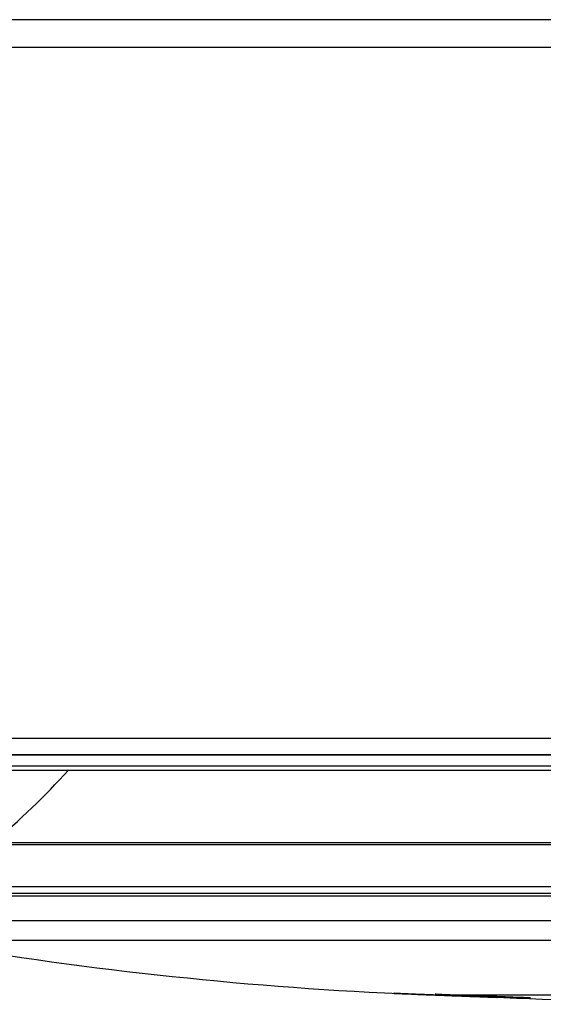
# Model space of a CAD drawing. Units: inches. Extents: x 0 to 6887, y 0 to 4912.
# Drawn here: x 686 to 761, y 3408 to 3549 of the extents above; entities that cross this region are included whole.
import ezdxf

# ---------------------------------------------------------------- set-up
doc = ezdxf.new("R2010")
doc.units = ezdxf.units.IN
doc.header["$MEASUREMENT"] = 0
doc.layers.add('LG-Product', color=3, linetype='Continuous')

msp = doc.modelspace()

# ---------------------------------------------------------------- linework, layer by layer
at = {"layer": 'LG-Product'}
for p, q in [((1618.8, 3548.56), (568.84, 3548.56)), ((767.06, 3544.58), (568.92, 3544.58)), ((576.97, 3446.13), (772.08, 3446.13)), ((576.97, 3446.13), (1610.67, 3446.13)), ((578.83, 3443.78), (773.23, 3443.78)), ((1608.82, 3443.78), (578.83, 3443.78)), ((585.18, 3442.18), (777.19, 3442.18)), ((585.18, 3442.18), (1602.45, 3442.18)), ((595.44, 3441.58), (1592.2, 3441.58)), ((595.44, 3441.58), (1592.17, 3441.58)), ((671.82, 3430.98), (849.17, 3430.98)), ((855.32, 3431.21), (682.41, 3431.21)), ((669.82, 3424.98), (796.64, 3424.98)), ((668.89, 3423.67), (795.98, 3423.67)), ((796.19, 3423.98), (669.19, 3423.98)), ((796.12, 3420.09), (669.08, 3420.09)), ((1516.09, 3417.3), (671.56, 3417.3)), ((744.97, 3409.55), (747.3, 3409.55)), ((748.6, 3409.55), (789.76, 3409.55))]:
    msp.add_line(p, q, dxfattribs=at)
for centre, radius, start, end in [((615.35, 3512), 105, 309.6949, 317.8791), ((765.29, 3953.36), 544.2, 260.0817, 267.3866), ((1093.82, 12681.06), 9278.08, 267.898131, 268.077474)]:
    msp.add_arc(centre, radius, start, end, dxfattribs=at)
for centre, major_axis, ratio, start_param, end_param in [((938.29, 12681.06), (0, -9275.52), 0.700909, 6.253804, 6.253927), ((926.81, 12681.06), (0, 9275.02), 0.71325, 3.115042, 3.115257), ((923.87, 12681.06), (0, 9275.02), 0.700909, 3.115043, 3.115255), ((907.8, 12681.06), (0, 9274.28), 0.71325, 3.118722, 3.118849), ((947.63, 12681.06), (0, 9275.82), 0.700909, 3.112206, 3.112333)]:
    msp.add_ellipse(centre, major_axis=major_axis, ratio=ratio, start_param=start_param, end_param=end_param, dxfattribs=at)
for points, knots in [([(741.34, 3409.69), (741.2, 3409.7), (741.07, 3409.7), (740.82, 3409.71), (740.7, 3409.72), (740.54, 3409.73), (740.49, 3409.73), (740.41, 3409.73), (740.39, 3409.73), (740.34, 3409.73), (740.32, 3409.74), (740.2, 3409.74), (740.12, 3409.74), (739.98, 3409.75), (739.85, 3409.76), (739.77, 3409.76), (739.72, 3409.76), (739.71, 3409.76), (739.7, 3409.76), (739.69, 3409.77), (739.67, 3409.77), (739.66, 3409.77), (739.64, 3409.77), (739.62, 3409.77), (739.64, 3409.77), (739.68, 3409.77), (739.69, 3409.77), (739.71, 3409.77), (739.72, 3409.76), (739.74, 3409.76), (739.75, 3409.76), (739.79, 3409.76), (739.89, 3409.76), (740.03, 3409.75), (740.14, 3409.75), (740.18, 3409.74), (740.24, 3409.74), (740.27, 3409.74), (740.31, 3409.74), (740.33, 3409.74), (740.45, 3409.73), (740.56, 3409.73), (740.78, 3409.72), (740.9, 3409.71), (741.15, 3409.7), (741.29, 3409.7), (741.43, 3409.69)], [0, 0, 0, 0, 0.0625, 0.0625, 0.125, 0.125, 0.15625, 0.15625, 0.171875, 0.171875, 0.1875, 0.1875, 0.25, 0.25, 0.3125, 0.375, 0.375, 0.390625, 0.390625, 0.40625, 0.40625, 0.4375, 0.4375, 0.5, 0.5625, 0.5625, 0.59375, 0.59375, 0.609375, 0.609375, 0.625, 0.625, 0.6875, 0.75, 0.75, 0.78125, 0.78125, 0.796875, 0.796875, 0.8125, 0.8125, 0.875, 0.875, 0.9375, 0.9375, 1, 1, 1, 1]), ([(744.5, 3409.56), (744.42, 3409.56), (744.34, 3409.57), (744.18, 3409.57), (744.1, 3409.58), (743.95, 3409.58), (743.87, 3409.58), (743.72, 3409.59), (743.65, 3409.59), (743.5, 3409.6), (743.43, 3409.6), (743.29, 3409.61), (743.22, 3409.61), (743.02, 3409.62), (742.88, 3409.62), (742.76, 3409.63)], [0, 0, 0, 0, 0.125, 0.125, 0.25, 0.25, 0.375, 0.375, 0.5, 0.5, 0.625, 0.625, 0.75, 0.75, 1, 1, 1, 1]), ([(742.86, 3409.63), (742.98, 3409.62), (743.12, 3409.62), (743.32, 3409.61), (743.39, 3409.61), (743.54, 3409.6), (743.61, 3409.6), (743.76, 3409.59), (743.83, 3409.59), (743.99, 3409.58), (744.06, 3409.58), (744.22, 3409.58), (744.3, 3409.57), (744.46, 3409.57), (744.54, 3409.56), (744.62, 3409.56)], [0, 0, 0, 0, 0.25, 0.25, 0.375, 0.375, 0.5, 0.5, 0.625, 0.625, 0.75, 0.75, 0.875, 0.875, 1, 1, 1, 1]), ([(751.18, 3409.31), (750.98, 3409.32), (750.76, 3409.33), (750.42, 3409.34), (750.3, 3409.34), (750.12, 3409.35), (750.06, 3409.35), (749.96, 3409.36), (749.93, 3409.36), (749.87, 3409.36), (749.84, 3409.36), (749.55, 3409.37), (749.29, 3409.38), (748.76, 3409.4), (748.49, 3409.41), (748.17, 3409.42), (748.13, 3409.42), (748.06, 3409.43), (747.96, 3409.43), (747.85, 3409.44), (747.64, 3409.44), (747.5, 3409.45), (747.08, 3409.46), (746.79, 3409.47), (746.44, 3409.49), (746.33, 3409.49), (746.22, 3409.5), (746.15, 3409.5), (746.12, 3409.5), (745.94, 3409.51), (745.8, 3409.51), (745.38, 3409.53), (745.11, 3409.54), (744.84, 3409.55)], [0, 0, 0, 0, 0.125, 0.125, 0.1875, 0.1875, 0.21875, 0.21875, 0.234375, 0.234375, 0.25, 0.25, 0.375, 0.375, 0.5, 0.5, 0.515625, 0.515625, 0.53125, 0.5625, 0.5625, 0.625, 0.625, 0.75, 0.75, 0.78125, 0.796875, 0.796875, 0.8125, 0.8125, 0.875, 0.875, 1, 1, 1, 1]), ([(744.97, 3409.55), (745.24, 3409.54), (745.51, 3409.53), (745.93, 3409.51), (746.07, 3409.51), (746.25, 3409.5), (746.28, 3409.5), (746.36, 3409.5), (746.46, 3409.49), (746.57, 3409.49), (746.92, 3409.47), (747.21, 3409.46), (747.63, 3409.45), (747.77, 3409.44), (747.99, 3409.43), (748.09, 3409.43), (748.2, 3409.43), (748.27, 3409.42), (748.3, 3409.42), (748.62, 3409.41), (748.89, 3409.4), (749.42, 3409.38), (749.68, 3409.37), (749.96, 3409.36), (749.99, 3409.36), (750.06, 3409.36), (750.09, 3409.36), (750.18, 3409.35), (750.24, 3409.35), (750.42, 3409.34), (750.54, 3409.34), (750.88, 3409.33), (751.09, 3409.32), (751.29, 3409.31)], [0, 0, 0, 0, 0.125, 0.125, 0.1875, 0.1875, 0.203125, 0.203125, 0.21875, 0.25, 0.25, 0.375, 0.375, 0.4375, 0.4375, 0.46875, 0.484375, 0.484375, 0.5, 0.5, 0.625, 0.625, 0.75, 0.75, 0.765625, 0.765625, 0.78125, 0.78125, 0.8125, 0.8125, 0.875, 0.875, 1, 1, 1, 1]), ([(746.81, 3409.57), (746.7, 3409.57), (746.59, 3409.58), (746.44, 3409.59), (746.39, 3409.59), (746.32, 3409.59), (746.3, 3409.59), (746.25, 3409.59), (746.23, 3409.6), (746.13, 3409.6), (746.05, 3409.6), (745.91, 3409.61), (745.79, 3409.62), (745.7, 3409.62), (745.65, 3409.63), (745.63, 3409.63), (745.61, 3409.63), (745.59, 3409.63), (745.56, 3409.63), (745.54, 3409.64), (745.55, 3409.64), (745.57, 3409.64), (745.59, 3409.64), (745.62, 3409.64), (745.63, 3409.64), (745.65, 3409.64), (745.67, 3409.64), (745.7, 3409.64), (745.77, 3409.64), (745.87, 3409.64), (746, 3409.63), (746.12, 3409.63), (746.15, 3409.63), (746.22, 3409.63), (746.24, 3409.62), (746.28, 3409.62), (746.3, 3409.62), (746.42, 3409.62), (746.61, 3409.61), (746.83, 3409.61), (747.07, 3409.6), (747.2, 3409.59), (747.33, 3409.59)], [0, 0, 0, 0, 0.0625, 0.0625, 0.09375, 0.09375, 0.109375, 0.109375, 0.125, 0.125, 0.1875, 0.1875, 0.25, 0.3125, 0.3125, 0.34375, 0.34375, 0.375, 0.375, 0.4375, 0.5, 0.5, 0.5625, 0.5625, 0.578125, 0.578125, 0.59375, 0.625, 0.625, 0.6875, 0.75, 0.75, 0.78125, 0.78125, 0.796875, 0.796875, 0.8125, 0.8125, 0.875, 0.9375, 0.9375, 1, 1, 1, 1]), ([(745.63, 3409.64), (745.63, 3409.64), (745.65, 3409.64), (745.71, 3409.64), (745.76, 3409.64)], [0, 0, 0, 0, 0.356044, 1, 1, 1, 1]), ([(747.3, 3409.55), (747.28, 3409.55), (747.26, 3409.55), (747.21, 3409.55), (747.19, 3409.55), (747.12, 3409.55), (747.08, 3409.56), (746.96, 3409.56), (746.87, 3409.57), (746.8, 3409.57)], [0, 0, 0, 0, 0.125, 0.125, 0.25, 0.25, 0.5, 0.5, 1, 1, 1, 1]), ([(747.33, 3409.59), (747.37, 3409.59), (747.42, 3409.59), (747.5, 3409.58), (747.55, 3409.58), (747.63, 3409.58), (747.68, 3409.58), (747.77, 3409.57), (747.81, 3409.57), (747.85, 3409.57)], [0, 0, 0, 0, 0.250418, 0.250418, 0.500837, 0.500837, 0.751255, 0.751255, 1, 1, 1, 1]), ([(756.53, 3409.2), (756.39, 3409.21), (756.25, 3409.21), (755.95, 3409.22), (755.79, 3409.23), (755.55, 3409.24), (755.46, 3409.24), (755.29, 3409.24), (755.21, 3409.25), (754.95, 3409.26), (754.77, 3409.26), (754.41, 3409.27), (754.04, 3409.29), (753.66, 3409.3), (753.42, 3409.31), (753.37, 3409.31), (753.27, 3409.32), (753.23, 3409.32), (753.08, 3409.32), (752.98, 3409.33), (752.69, 3409.34), (752.3, 3409.35), (751.91, 3409.37), (751.62, 3409.38), (751.53, 3409.38), (751.33, 3409.39), (751.23, 3409.39), (750.95, 3409.4), (750.57, 3409.42), (750.2, 3409.43), (749.93, 3409.44), (749.84, 3409.44), (749.71, 3409.45), (749.66, 3409.45), (749.58, 3409.45), (749.53, 3409.46), (749.32, 3409.46), (749.15, 3409.47), (748.83, 3409.48), (748.67, 3409.49), (748.38, 3409.5), (748.23, 3409.51), (748.1, 3409.51)], [0, 0, 0, 0, 0.0625, 0.0625, 0.125, 0.125, 0.15625, 0.15625, 0.1875, 0.1875, 0.25, 0.25, 0.3125, 0.375, 0.375, 0.390625, 0.390625, 0.40625, 0.40625, 0.4375, 0.4375, 0.5, 0.5625, 0.5625, 0.59375, 0.59375, 0.625, 0.625, 0.6875, 0.75, 0.75, 0.78125, 0.78125, 0.796875, 0.796875, 0.8125, 0.8125, 0.875, 0.875, 0.9375, 0.9375, 1, 1, 1, 1]), ([(748.6, 3409.55), (748.74, 3409.54), (748.88, 3409.54), (749.11, 3409.53), (749.19, 3409.53), (749.31, 3409.52), (749.35, 3409.52), (749.43, 3409.52), (749.47, 3409.52), (749.67, 3409.51), (749.84, 3409.51), (750.17, 3409.49), (750.51, 3409.48), (750.87, 3409.47), (751.14, 3409.46), (751.23, 3409.46), (751.36, 3409.45), (751.41, 3409.45), (751.5, 3409.45), (751.54, 3409.45), (751.77, 3409.44), (751.95, 3409.43), (752.32, 3409.42), (752.68, 3409.4), (753.05, 3409.39), (753.28, 3409.38), (753.32, 3409.38), (753.41, 3409.38), (753.46, 3409.37), (753.59, 3409.37), (753.68, 3409.37), (753.95, 3409.36), (754.3, 3409.34), (754.64, 3409.33), (754.9, 3409.32), (754.98, 3409.32), (755.1, 3409.31), (755.14, 3409.31), (755.22, 3409.31), (755.26, 3409.3), (755.47, 3409.3), (755.78, 3409.28), (756.06, 3409.27), (756.34, 3409.26), (756.47, 3409.26), (756.6, 3409.25)], [0, 0, 0, 0, 0.0625, 0.0625, 0.09375, 0.09375, 0.109375, 0.109375, 0.125, 0.125, 0.1875, 0.1875, 0.25, 0.3125, 0.3125, 0.34375, 0.34375, 0.359375, 0.359375, 0.375, 0.375, 0.4375, 0.4375, 0.5, 0.5625, 0.5625, 0.578125, 0.578125, 0.59375, 0.59375, 0.625, 0.625, 0.6875, 0.75, 0.75, 0.78125, 0.78125, 0.796875, 0.796875, 0.8125, 0.8125, 0.875, 0.9375, 0.9375, 1, 1, 1, 1]), ([(752.66, 3409.26), (752.81, 3409.25), (752.94, 3409.25), (753.19, 3409.24), (753.3, 3409.23), (753.47, 3409.23), (753.52, 3409.23), (753.59, 3409.22), (753.62, 3409.22), (753.66, 3409.22), (753.69, 3409.22), (753.8, 3409.22), (753.88, 3409.21), (754.02, 3409.21), (754.15, 3409.2), (754.24, 3409.2), (754.28, 3409.2), (754.29, 3409.2), (754.31, 3409.2), (754.31, 3409.2), (754.33, 3409.2), (754.34, 3409.19), (754.37, 3409.19), (754.39, 3409.19), (754.36, 3409.19), (754.34, 3409.19), (754.32, 3409.2), (754.29, 3409.2), (754.28, 3409.2), (754.22, 3409.2), (754.13, 3409.2), (754, 3409.21), (753.88, 3409.21), (753.84, 3409.21), (753.78, 3409.21), (753.76, 3409.22), (753.72, 3409.22), (753.69, 3409.22), (753.58, 3409.22), (753.48, 3409.23), (753.26, 3409.23), (753.14, 3409.24), (752.89, 3409.25), (752.75, 3409.25), (752.61, 3409.26)], [0, 0, 0, 0, 0.0625, 0.0625, 0.125, 0.125, 0.15625, 0.15625, 0.171875, 0.171875, 0.1875, 0.1875, 0.25, 0.25, 0.3125, 0.375, 0.375, 0.390625, 0.390625, 0.40625, 0.40625, 0.4375, 0.4375, 0.5, 0.5625, 0.5625, 0.59375, 0.59375, 0.625, 0.625, 0.6875, 0.75, 0.75, 0.78125, 0.78125, 0.796875, 0.796875, 0.8125, 0.8125, 0.875, 0.875, 0.9375, 0.9375, 1, 1, 1, 1]), ([(757.42, 3409.22), (757.57, 3409.21), (757.7, 3409.2), (757.95, 3409.19), (758.06, 3409.19), (758.22, 3409.18), (758.28, 3409.18), (758.35, 3409.18), (758.38, 3409.17), (758.42, 3409.17), (758.45, 3409.17), (758.56, 3409.17), (758.64, 3409.16), (758.78, 3409.16), (758.91, 3409.15), (759, 3409.14), (759.04, 3409.14), (759.05, 3409.14), (759.07, 3409.14), (759.07, 3409.14), (759.09, 3409.14), (759.1, 3409.14), (759.13, 3409.13), (759.14, 3409.13), (759.12, 3409.13), (759.09, 3409.13), (759.08, 3409.13), (759.05, 3409.13), (759.04, 3409.13), (758.98, 3409.13), (758.89, 3409.13), (758.75, 3409.14), (758.64, 3409.14), (758.6, 3409.14), (758.54, 3409.14), (758.52, 3409.14), (758.48, 3409.14), (758.45, 3409.14), (758.34, 3409.15), (758.23, 3409.15), (758.02, 3409.16), (757.9, 3409.16), (757.65, 3409.17), (757.51, 3409.17), (757.37, 3409.18)], [0, 0, 0, 0, 0.0625, 0.0625, 0.125, 0.125, 0.15625, 0.15625, 0.171875, 0.171875, 0.1875, 0.1875, 0.25, 0.25, 0.3125, 0.375, 0.375, 0.390625, 0.390625, 0.40625, 0.40625, 0.4375, 0.4375, 0.5, 0.5625, 0.5625, 0.59375, 0.59375, 0.625, 0.625, 0.6875, 0.75, 0.75, 0.78125, 0.78125, 0.796875, 0.796875, 0.8125, 0.8125, 0.875, 0.875, 0.9375, 0.9375, 1, 1, 1, 1]), ([(758.97, 3409.15), (759.02, 3409.14), (759.05, 3409.14), (759.06, 3409.14), (759.06, 3409.14)], [0, 0, 0, 0, 0.754037, 1, 1, 1, 1])]:
    msp.add_open_spline(points, degree=3, knots=knots, dxfattribs=at)
for points in [[(742.76, 3409.63), (742.29, 3409.65), (741.82, 3409.67), (741.34, 3409.69)], [(741.43, 3409.69), (741.91, 3409.67), (742.38, 3409.65), (742.86, 3409.63)], [(744.84, 3409.55), (744.73, 3409.55), (744.61, 3409.56), (744.5, 3409.56)], [(744.62, 3409.56), (744.73, 3409.56), (744.85, 3409.55), (744.97, 3409.55)], [(747.85, 3409.57), (747.96, 3409.57), (748.06, 3409.56), (748.17, 3409.56)], [(748.17, 3409.56), (748.31, 3409.56), (748.45, 3409.55), (748.6, 3409.55)]]:
    msp.add_open_spline(points, degree=3, dxfattribs=at)

doc.saveas('drawing.dxf')
